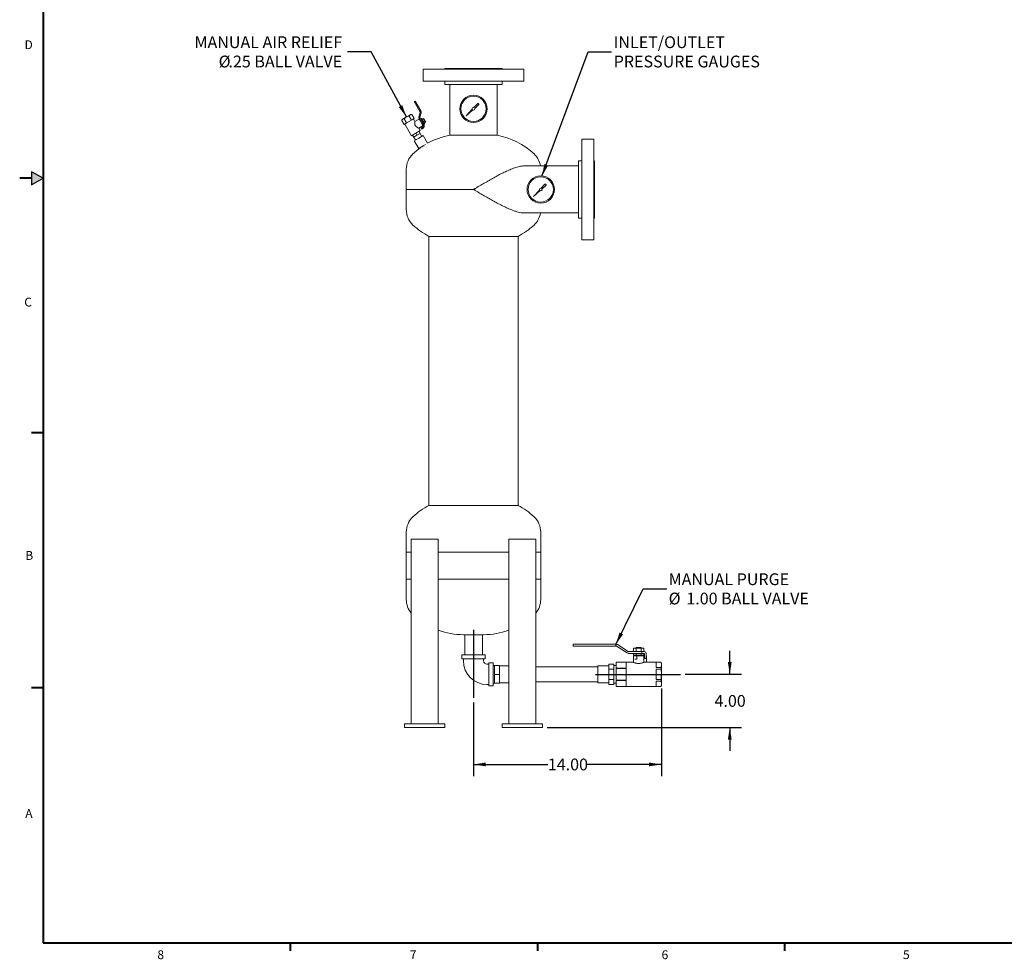
# Model space of a CAD drawing. Units: inches. Extents: x 3 to 261, y 2 to 203.
# Drawn here: x 3 to 129, y 3 to 123 of the extents above; entities that cross this region are included whole.
import ezdxf

# ---------------------------------------------------------------- set-up
doc = ezdxf.new("R2010")
doc.units = ezdxf.units.IN
doc.header["$LTSCALE"] = 12
doc.header["$MEASUREMENT"] = 0
doc.layers.add('BORDER', color=7, linetype='Continuous', lineweight=40)
doc.layers.add('DIMENSION', color=7, linetype='Continuous')
doc.layers.add('FORMAT', color=7, linetype='Continuous')
doc.styles.add('SLDTEXTSTYLE0', font='TXT', dxfattribs={"width": 0.75})
doc.dimstyles.new('SLDDIMSTYLE0', dxfattribs={"dimtxt": 1.5, "dimasz": 1.56, "dimexe": 0, "dimexo": 0.0625, "dimgap": 0.375, "dimtad": 0, "dimtih": 1, "dimtoh": 1, "dimlfac": 0.583333, "dimrnd": 1e-09, "dimzin": 4, "dimdsep": 46, "dimtxsty": 'SLDTEXTSTYLE0', "dimsah": 1, "dimcen": 0.09, "dimadec": 0, "dimazin": 1, "dimtfac": 1, "dimtmove": 0, "dimatfit": 0, "dimfxl": 0, "dimfrac": 2, "dimtolj": 1, "dimtzin": 12, "dimarcsym": 0})
doc.dimstyles.new('SLDDIMSTYLE1', dxfattribs={"dimtxt": 1.5, "dimasz": 1.56, "dimexe": 0, "dimexo": 0.0625, "dimgap": 0.375, "dimtad": 0, "dimtih": 1, "dimtoh": 1, "dimlfac": 0.583333, "dimrnd": 1e-09, "dimzin": 4, "dimdsep": 46, "dimtxsty": 'SLDTEXTSTYLE0', "dimsah": 1, "dimcen": 0.09, "dimadec": 0, "dimazin": 1, "dimtfac": 1, "dimtofl": 0, "dimtmove": 0, "dimatfit": 3, "dimfxl": 0, "dimfrac": 2, "dimtolj": 1, "dimtzin": 12, "dimarcsym": 0})
doc.dimstyles.new('SLDDIMSTYLE2', dxfattribs={"dimtxt": 0.18, "dimasz": 1.56, "dimexe": 0, "dimexo": 0.0625, "dimgap": 0, "dimtad": 0, "dimtih": 1, "dimtoh": 1, "dimdec": 0, "dimrnd": 1e-09, "dimzin": 0, "dimdsep": 46, "dimtxsty": 'Standard', "dimsah": 1, "dimcen": 0.09, "dimadec": 0, "dimazin": 0, "dimtfac": 1.56, "dimtdec": 0, "dimtofl": 0, "dimtmove": 0, "dimatfit": 3, "dimfxl": 0, "dimfrac": 2, "dimtolj": 1, "dimtzin": 0, "dimarcsym": 0})

# ---------------------------------------------------------------- blocks, each defined once
blk = doc.blocks.new('_D')
at = {"layer": 'DIMENSION'}
for p, q in [((93.81, 39.16), (93.81, 42.16)), ((88.13, 39.16), (95.31, 39.16)), ((70.52, 32.4), (95.31, 32.4)), ((93.81, 32.4), (93.81, 29.4))]:
    blk.add_line(p, q, dxfattribs=at)
for points in [[(93.81, 39.16), (94.05, 40.72), (93.57, 40.72)], [(93.81, 32.4), (93.57, 30.84), (94.05, 30.84)]]:
    blk.add_solid(points, dxfattribs=at)
at = {"layer": 'DIMENSION', "insert": (91.87, 36.52), "char_height": 1.5, "attachment_point": 1, "style": 'SLDTEXTSTYLE0'}
blk.add_mtext('4.00', dxfattribs=at)
blk = doc.blocks.new('_D_1')
at = {"layer": 'DIMENSION'}
for p, q in [((85.09, 37.35), (85.09, 26.17)), ((61.14, 35.55), (61.14, 26.17)), ((61.14, 27.67), (70.62, 27.67)), ((85.09, 27.67), (75.6, 27.67))]:
    blk.add_line(p, q, dxfattribs=at)
for points in [[(61.14, 27.67), (62.7, 27.43), (62.7, 27.91)], [(85.09, 27.67), (83.53, 27.91), (83.53, 27.43)]]:
    blk.add_solid(points, dxfattribs=at)
at = {"layer": 'DIMENSION', "insert": (70.62, 28.42), "char_height": 1.5, "attachment_point": 1, "style": 'SLDTEXTSTYLE0'}
blk.add_mtext('14.00', dxfattribs=at)
blk = doc.blocks.new('SW_NOTE_3')
at = {"layer": 'DIMENSION', "color": 0, "char_height": 1.5, "attachment_point": 1, "style": 'SLDTEXTSTYLE0'}
for s, insert in [('INLET/OUTLET', (0.27, 1.98)), ('PRESSURE GAUGES', (0.27, -0.48))]:
    blk.add_mtext(s, dxfattribs=dict(at, insert=insert))
blk = doc.blocks.new('SW_NOTE_4')
at = {"layer": 'DIMENSION', "color": 0, "char_height": 1.5, "attachment_point": 3, "style": 'SLDTEXTSTYLE0'}
for s, insert in [('MANUAL AIR RELIEF', (-0.69, 1.98)), ('%%c', (-14.92, -0.48)), ('.25 BALL VALVE', (-0.7, -0.48))]:
    blk.add_mtext(s, dxfattribs=dict(at, insert=insert))
blk = doc.blocks.new('SW_NOTE_5')
at = {"layer": 'DIMENSION', "color": 0, "char_height": 1.5, "attachment_point": 1, "style": 'SLDTEXTSTYLE0'}
for s, insert in [('MANUAL PURGE', (0.24, 1.99)), ('%%c', (0.24, -0.47)), ('1.00 BALL VALVE', (2.5, -0.47))]:
    blk.add_mtext(s, dxfattribs=dict(at, insert=insert))

msp = doc.modelspace()

# ---------------------------------------------------------------- hatches: boundary and pattern name
at = {"layer": 'FORMAT'}
msp.add_hatch(color=256, dxfattribs=at).paths.add_polyline_path([(4.787, 101.548), (6.275, 102.427), (4.787, 103.214)], flags=0)

# ---------------------------------------------------------------- linework, layer by layer
at = {"color": 7, "linetype": 'Continuous', "lineweight": 15}
for p, q in [((54.708, 116.291), (54.708, 114.787)), ((54.708, 116.291), (67.565, 116.291)), ((57.494, 116.398), (57.494, 116.291)), ((57.494, 116.398), (64.78, 116.398)), ((64.78, 116.291), (64.78, 116.398)), ((67.565, 114.787), (67.565, 116.291)), ((67.565, 114.787), (54.708, 114.787)), ((57.494, 114.787), (57.494, 114.358)), ((57.494, 114.358), (64.78, 114.358)), ((58.137, 114.358), (58.137, 107.884)), ((64.137, 107.884), (64.137, 114.358)), ((64.78, 114.358), (64.78, 114.787)), ((53.578, 112.176), (53.69, 112.24)), ((54.31, 110.908), (53.578, 112.176)), ((53.69, 112.24), (54.421, 110.972)), ((61.628, 111.898), (61.191, 111.414)), ((61.295, 111.31), (61.779, 111.746)), ((52.577, 110.224), (53.059, 110.502)), ((53.059, 110.502), (53.134, 110.545)), ((53.27, 110.509), (53.134, 110.545)), ((53.563, 110.001), (53.27, 110.509)), ((54.174, 110.206), (54.327, 110.778)), ((54.451, 110.745), (54.298, 110.172)), ((60.985, 111.186), (60.22, 110.339)), ((60.22, 110.339), (61.067, 111.103)), ((52.02, 109.903), (51.984, 109.767)), ((52.277, 109.259), (51.984, 109.767)), ((52.02, 109.903), (52.095, 109.946)), ((52.095, 109.946), (52.577, 110.224)), ((52.438, 109.352), (52.277, 109.259)), ((52.599, 109.445), (52.305, 109.952)), ((53.22, 107.824), (52.363, 109.309)), ((52.599, 109.445), (52.438, 109.352)), ((52.92, 109.63), (52.599, 109.445)), ((53.241, 109.816), (52.92, 109.63)), ((52.948, 110.324), (53.241, 109.816)), ((53.402, 109.909), (53.241, 109.816)), ((53.563, 110.001), (53.402, 109.909)), ((53.477, 109.952), (53.622, 109.699)), ((53.667, 109.622), (53.622, 109.699)), ((54.222, 109.946), (53.663, 109.624)), ((54.325, 109.768), (54.204, 109.978)), ((54.315, 110.042), (54.573, 109.595)), ((54.325, 109.768), (54.599, 109.294)), ((54.525, 110.022), (54.376, 109.937)), ((54.525, 110.022), (54.919, 109.339)), ((54.573, 109.595), (54.832, 109.148)), ((54.774, 110.019), (54.588, 109.912)), ((54.72, 109.084), (54.599, 109.294)), ((54.841, 109.904), (54.655, 109.796)), ((54.771, 109.254), (54.919, 109.339)), ((54.774, 110.019), (54.841, 109.904)), ((54.974, 109.672), (54.789, 109.565)), ((54.841, 109.904), (54.974, 109.672)), ((55.041, 109.556), (54.855, 109.449)), ((54.974, 109.672), (55.041, 109.556)), ((53.22, 107.824), (54.334, 108.467)), ((53.931, 107.878), (53.777, 108.146)), ((53.931, 107.878), (54.34, 108.114)), ((54.145, 108.794), (54.702, 109.115)), ((54.145, 108.794), (54.334, 108.467)), ((54.185, 108.381), (54.34, 108.114)), ((54.547, 107.739), (54.332, 108.11)), ((54.451, 108.779), (54.673, 108.908)), ((54.515, 108.668), (54.451, 108.779)), ((54.738, 108.797), (54.515, 108.668)), ((53.523, 107.643), (53.369, 107.91)), ((53.523, 107.643), (53.931, 107.878)), ((53.531, 107.647), (53.745, 107.276)), ((54.146, 107.507), (53.589, 107.186)), ((53.589, 107.186), (54.159, 106.199)), ((54.702, 107.829), (54.146, 107.507)), ((55.267, 106.852), (54.702, 107.829)), ((64.137, 107.884), (58.137, 107.884)), ((76.458, 107.398), (74.954, 107.398)), ((74.954, 94.541), (74.954, 107.398)), ((76.458, 107.398), (76.458, 94.541)), ((54.716, 106.52), (54.159, 106.199)), ((55.026, 106.699), (54.716, 106.52)), ((74.954, 104.613), (74.525, 104.613)), ((74.525, 104.613), (74.525, 97.327)), ((76.565, 104.613), (76.458, 104.613)), ((76.565, 104.613), (76.565, 97.327)), ((52.565, 103.541), (52.565, 100.97)), ((74.525, 103.97), (67.605, 103.97)), ((52.565, 100.97), (52.565, 98.398)), ((61.137, 100.97), (52.565, 100.97)), ((69.556, 100.9), (68.791, 100.053)), ((68.791, 100.053), (69.638, 100.818)), ((70.199, 101.612), (69.762, 101.128)), ((69.867, 101.024), (70.351, 101.461)), ((67.605, 97.97), (74.525, 97.97)), ((74.525, 97.327), (74.954, 97.327)), ((76.458, 97.327), (76.565, 97.327)), ((55.458, 94.984), (55.458, 60.698)), ((66.815, 94.984), (55.458, 94.984)), ((55.458, 94.984), (61.137, 94.984)), ((61.137, 94.984), (66.815, 94.984)), ((66.815, 60.698), (66.815, 94.984)), ((74.954, 94.541), (76.458, 94.541)), ((66.815, 60.698), (55.458, 60.698)), ((55.458, 60.698), (61.137, 60.698)), ((61.137, 60.698), (66.815, 60.698)), ((52.565, 57.284), (52.565, 54.713)), ((69.708, 54.713), (69.708, 57.284)), ((53.208, 56.398), (53.208, 32.827)), ((53.208, 56.398), (56.637, 56.398)), ((56.637, 56.398), (56.637, 32.827)), ((65.637, 56.398), (65.637, 32.827)), ((65.637, 56.398), (69.065, 56.398)), ((69.065, 56.398), (69.065, 32.827)), ((52.565, 54.713), (52.565, 51.284)), ((53.208, 54.713), (52.565, 54.713)), ((65.637, 54.713), (56.637, 54.713)), ((69.708, 54.713), (69.065, 54.713)), ((69.708, 51.284), (69.708, 54.713)), ((52.565, 51.284), (52.565, 48.713)), ((53.208, 51.284), (52.565, 51.284)), ((65.637, 51.284), (56.637, 51.284)), ((69.708, 51.284), (69.065, 51.284)), ((69.708, 48.713), (69.708, 51.284)), ((62.423, 44.213), (59.851, 44.213)), ((60.01, 44.213), (60.01, 41.641)), ((62.264, 41.641), (62.264, 44.213)), ((73.849, 42.799), (73.849, 42.97)), ((73.891, 43.013), (74.063, 43.013)), ((74.063, 42.756), (73.891, 42.756)), ((74.063, 43.013), (79.287, 43.013)), ((79.287, 42.756), (74.063, 42.756)), ((79.287, 43.013), (79.287, 42.97)), ((79.287, 42.991), (79.309, 42.991)), ((79.287, 42.97), (79.287, 42.799)), ((79.287, 42.799), (79.287, 42.756)), ((79.309, 42.777), (79.287, 42.777)), ((80.738, 41.885), (79.366, 42.76)), ((79.481, 42.941), (80.854, 42.065)), ((59.654, 41.641), (59.654, 41.127)), ((59.654, 41.641), (61.137, 41.641)), ((61.137, 41.641), (62.62, 41.641)), ((62.62, 41.127), (62.62, 41.641)), ((80.911, 42.049), (82.585, 42.049)), ((82.585, 41.834), (80.911, 41.834)), ((81.529, 42.049), (81.529, 42.477)), ((81.529, 42.477), (81.863, 42.477)), ((81.529, 41.62), (81.529, 41.834)), ((81.529, 41.62), (81.863, 41.62)), ((81.554, 41.513), (81.554, 40.738)), ((81.578, 41.513), (81.554, 41.513)), ((81.578, 41.513), (81.77, 41.513)), ((81.769, 41.62), (81.769, 41.513)), ((81.77, 41.513), (81.812, 41.513)), ((81.812, 41.513), (81.918, 41.513)), ((81.863, 42.049), (81.863, 42.477)), ((81.863, 42.477), (82.531, 42.477)), ((81.863, 41.62), (81.863, 41.834)), ((81.863, 41.62), (82.531, 41.62)), ((81.876, 42.584), (81.876, 42.477)), ((82.197, 42.584), (81.876, 42.584)), ((81.918, 41.513), (81.96, 41.513)), ((81.96, 41.513), (81.96, 41.127)), ((81.96, 41.513), (82.015, 41.513)), ((82.84, 41.513), (82.015, 41.513)), ((82.519, 42.584), (82.197, 42.584)), ((82.519, 42.477), (82.519, 42.584)), ((82.531, 42.049), (82.531, 42.477)), ((82.531, 42.477), (82.866, 42.477)), ((82.531, 41.62), (82.531, 41.834)), ((82.531, 41.62), (82.866, 41.62)), ((82.585, 41.834), (82.585, 42.049)), ((82.833, 42.049), (82.585, 42.049)), ((82.833, 41.834), (82.585, 41.834)), ((82.626, 41.513), (82.626, 41.62)), ((82.926, 42.049), (82.833, 42.049)), ((82.926, 41.834), (82.833, 41.834)), ((82.84, 40.74), (82.84, 41.513)), ((82.84, 41.513), (82.873, 41.513)), ((82.866, 42.049), (82.866, 42.477)), ((82.866, 41.62), (82.866, 41.834)), ((82.873, 41.513), (82.947, 41.513)), ((82.947, 41.191), (82.947, 41.813)), ((83.161, 41.813), (83.161, 41.191)), ((83.161, 41.513), (83.183, 41.513)), ((83.183, 40.737), (83.183, 41.513)), ((59.654, 41.127), (61.137, 41.127)), ((59.843, 41.127), (59.843, 40.87)), ((61.137, 41.127), (62.62, 41.127)), ((62.431, 40.87), (62.431, 41.127)), ((63.108, 40.45), (62.851, 40.45)), ((63.623, 40.639), (63.108, 40.639)), ((63.108, 40.639), (63.108, 37.673)), ((63.623, 40.639), (63.623, 37.673)), ((63.816, 40.283), (63.623, 40.283)), ((63.816, 39.719), (63.816, 40.283)), ((63.816, 40.283), (64.458, 40.283)), ((64.458, 39.156), (64.458, 40.283)), ((65.637, 40.227), (64.458, 40.227)), ((78.387, 40.227), (76.994, 40.227)), ((76.994, 39.156), (76.994, 40.227)), ((79.03, 40.457), (78.387, 40.457)), ((78.387, 40.457), (78.387, 39.807)), ((79.03, 40.457), (79.03, 40.132)), ((79.309, 40.283), (79.03, 40.283)), ((79.33, 40.699), (79.309, 40.51)), ((79.309, 40.329), (79.33, 40.698)), ((79.309, 40.329), (79.309, 40.51)), ((79.33, 39.96), (79.309, 40.329)), ((79.309, 39.156), (79.309, 40.329)), ((81.52, 40.699), (79.33, 40.699)), ((79.33, 40.698), (79.33, 40.699)), ((80.594, 40.698), (79.33, 40.698)), ((80.594, 39.96), (80.594, 40.698)), ((81.812, 41.084), (81.709, 41.084)), ((81.918, 41.084), (81.812, 41.084)), ((85.064, 40.699), (82.878, 40.699)), ((82.947, 41.191), (83.161, 41.191)), ((83.183, 40.737), (83.183, 40.733)), ((85.064, 40.694), (84.443, 40.694)), ((84.443, 40.694), (84.443, 40.03)), ((85.086, 40.549), (85.064, 40.699)), ((85.064, 40.694), (85.064, 40.699)), ((85.064, 40.694), (85.086, 40.362)), ((85.086, 40.362), (85.064, 40.03)), ((85.086, 40.362), (85.086, 40.549)), ((85.086, 39.156), (85.086, 40.362)), ((63.816, 39.156), (63.816, 39.719)), ((63.816, 39.156), (64.458, 39.156)), ((63.816, 38.592), (63.816, 39.156)), ((64.458, 38.029), (64.458, 39.156)), ((76.994, 40.124), (69.065, 40.124)), ((76.994, 38.084), (76.994, 39.156)), ((79.03, 39.807), (78.387, 39.807)), ((78.387, 39.807), (78.387, 38.505)), ((79.03, 40.132), (79.03, 39.807)), ((79.03, 39.807), (79.03, 39.156)), ((79.03, 39.156), (79.03, 38.505)), ((79.309, 39.156), (79.33, 39.894)), ((79.309, 37.983), (79.309, 39.156)), ((79.33, 39.894), (79.33, 39.96)), ((79.33, 39.96), (80.594, 39.96)), ((80.594, 39.894), (79.33, 39.894)), ((80.594, 38.417), (80.594, 39.894)), ((84.443, 40.03), (85.064, 40.03)), ((84.443, 39.819), (84.443, 38.492)), ((85.064, 39.819), (84.443, 39.819)), ((85.064, 39.819), (85.064, 40.03)), ((85.064, 39.819), (85.086, 39.156)), ((85.086, 37.95), (85.086, 39.156)), ((62.851, 37.861), (63.108, 37.861)), ((63.108, 37.673), (63.623, 37.673)), ((63.623, 38.029), (63.816, 38.029)), ((63.816, 38.029), (63.816, 38.592)), ((63.816, 38.029), (64.458, 38.029)), ((64.458, 38.084), (65.637, 38.084)), ((69.065, 38.187), (76.994, 38.187)), ((76.994, 38.084), (78.387, 38.084)), ((79.03, 38.505), (78.387, 38.505)), ((78.387, 38.505), (78.387, 37.854)), ((79.03, 37.854), (78.387, 37.854)), ((79.03, 38.505), (79.03, 38.18)), ((79.03, 38.18), (79.03, 37.854)), ((79.03, 38.029), (79.309, 38.029)), ((79.309, 37.983), (79.33, 38.352)), ((79.33, 37.613), (79.309, 37.983)), ((79.309, 37.801), (79.309, 37.983)), ((79.309, 37.801), (79.33, 37.613)), ((79.33, 38.352), (79.33, 38.417)), ((79.33, 38.417), (80.594, 38.417)), ((80.594, 38.352), (79.33, 38.352)), ((80.594, 37.613), (80.594, 38.352)), ((84.443, 38.492), (85.064, 38.492)), ((85.064, 38.281), (84.443, 38.281)), ((84.443, 38.281), (84.443, 37.618)), ((85.064, 38.281), (85.064, 38.492)), ((85.064, 38.281), (85.086, 37.95)), ((85.086, 37.95), (85.064, 37.618)), ((85.064, 37.613), (85.086, 37.763)), ((85.086, 37.763), (85.086, 37.95)), ((79.33, 37.613), (85.064, 37.613)), ((79.33, 37.613), (79.33, 37.613)), ((79.33, 37.613), (80.594, 37.613)), ((84.443, 37.618), (85.064, 37.618)), ((85.064, 37.613), (85.064, 37.618)), ((52.351, 32.827), (52.351, 32.398)), ((52.351, 32.827), (57.494, 32.827)), ((57.494, 32.827), (57.494, 32.398)), ((64.78, 32.827), (64.78, 32.398)), ((64.78, 32.827), (69.923, 32.827)), ((69.923, 32.827), (69.923, 32.398)), ((52.351, 32.398), (57.494, 32.398)), ((64.78, 32.398), (69.923, 32.398))]:
    msp.add_line(p, q, dxfattribs=at)
for centre, radius, start, end in [((61.137, 111.255), 1.744, 90, 270), ((61.137, 111.255), 1.744, 270, 90), ((61.137, 111.255), 1.609, 90, 270), ((61.137, 111.255), 1.609, 270, 90), ((61.707, 111.826), 0.107, 311.96026, 137.92337), ((54.162, 110.822), 0.171, 345, 30), ((54.162, 110.822), 0.3, 345, 30), ((61.137, 111.255), 0.168, 71.17193, 204.6748), ((61.137, 111.255), 0.168, 245.3252, 18.82807), ((54.464, 110.128), 0.3, 165, 210), ((54.464, 110.128), 0.171, 165, 210), ((54.609, 109.019), 0.129, 300, 30), ((54.609, 109.019), 0.257, 300, 30), ((59.851, 98.613), 9.429, 100.47568, 119.09345), ((62.423, 98.613), 9.429, 46.99713, 79.52432), ((55.255, 103.541), 2.689, 133.00287, 180), ((59.851, 98.613), 9.429, 124.28795, 133.00287), ((67.019, 103.541), 2.689, 9.1699, 46.99713), ((69.708, 100.97), 1.744, 90, 270), ((69.708, 100.97), 1.609, 90, 270), ((69.708, 100.97), 1.744, 270, 90), ((69.708, 100.97), 1.609, 270, 90), ((69.708, 100.97), 0.168, 71.17193, 204.6748), ((69.708, 100.97), 0.168, 245.3252, 18.82807), ((70.279, 101.54), 0.107, 311.96026, 137.92337), ((55.255, 98.398), 2.689, 180, 226.99713), ((67.019, 98.398), 2.689, 313.00287, 350.8301), ((59.851, 103.327), 9.429, 226.99713, 242.23093), ((62.423, 103.327), 9.429, 297.76907, 313.00287), ((59.851, 52.356), 9.429, 117.76907, 133.00287), ((62.423, 52.356), 9.429, 46.99713, 62.23093), ((55.255, 57.284), 2.689, 133.00287, 180), ((67.019, 57.284), 2.689, 0, 46.99713), ((55.255, 48.713), 2.689, 180, 220.45144), ((67.019, 48.713), 2.689, 319.54856, 0), ((59.851, 53.641), 9.429, 250.06773, 270), ((62.423, 53.641), 9.429, 270, 289.93227), ((73.891, 42.97), 0.0429, 90, 180), ((73.891, 42.799), 0.0429, 180, 270), ((79.309, 42.67), 0.321, 57.46125, 90), ((79.309, 42.67), 0.107, 57.46125, 90), ((80.911, 42.156), 0.321, 237.46125, 270), ((80.911, 42.156), 0.107, 237.46125, 270), ((82.926, 41.813), 0.236, 0, 90), ((82.926, 41.813), 0.0214, 0, 90), ((62.851, 40.87), 3.009, 180, 270), ((62.851, 40.87), 0.42, 180, 270), ((81.918, 41.127), 0.0429, 270, 0)]:
    msp.add_arc(centre, radius, start, end, dxfattribs=at)
for points, knots in [([(53.059, 110.502), (53.03, 110.476), (52.98, 110.432), (52.957, 110.354), (52.948, 110.324)], [0, 0, 0, 0, 0.6046355, 1, 1, 1, 1]), ([(53.27, 110.509), (53.236, 110.516), (53.168, 110.532), (53.099, 110.523), (53.066, 110.506), (53.059, 110.502)], [0, 0, 0, 0, 0.4323885, 0.8795612, 1, 1, 1, 1]), ([(52.095, 109.946), (52.065, 109.919), (52.016, 109.875), (51.993, 109.797), (51.984, 109.767)], [0, 0, 0, 0, 0.6046355, 1, 1, 1, 1]), ([(52.305, 109.952), (52.272, 109.96), (52.203, 109.975), (52.134, 109.966), (52.102, 109.949), (52.095, 109.946)], [0, 0, 0, 0, 0.4323885, 0.8795612, 1, 1, 1, 1]), ([(52.577, 110.224), (52.513, 110.178), (52.408, 110.101), (52.335, 109.995), (52.305, 109.952)], [0, 0, 0, 0, 0.6046355, 1, 1, 1, 1]), ([(52.948, 110.324), (52.893, 110.318), (52.78, 110.307), (52.655, 110.267), (52.591, 110.232), (52.577, 110.224)], [0, 0, 0, 0, 0.4323885, 0.8795612, 1, 1, 1, 1]), ([(54.145, 108.794), (54.142, 108.795), (54.136, 108.798), (54.082, 108.821), (53.991, 108.865), (53.878, 108.931), (53.779, 109.014), (53.707, 109.112), (53.665, 109.225), (53.649, 109.358), (53.652, 109.492), (53.661, 109.588), (53.666, 109.629), (53.665, 109.622), (53.665, 109.621)], [0, 0, 0, 0, 0.06989865, 0.15294711, 0.24579536, 0.35697218, 0.44234532, 0.50027136, 0.58540775, 0.66970836, 0.77151356, 0.89348469, 0.97891662, 1, 1, 1, 1]), ([(54.748, 106.539), (54.735, 106.53), (54.703, 106.509), (54.649, 106.474), (54.596, 106.44), (54.558, 106.415), (54.538, 106.402), (54.539, 106.402), (54.54, 106.403)], [0, 0, 0, 0, 0.1246424, 0.3178326, 0.5110513, 0.704116, 0.8969018, 1, 1, 1, 1]), ([(65.914, 103.541), (65.726, 103.465), (65.536, 103.382), (65.153, 103.206), (64.959, 103.113), (64.57, 102.918), (64.373, 102.816), (64.075, 102.657), (63.976, 102.604), (63.775, 102.494), (63.674, 102.439), (63.17, 102.159), (62.766, 101.927), (62.158, 101.572), (61.954, 101.453), (61.649, 101.272), (61.547, 101.212), (61.393, 101.121), (61.316, 101.076), (61.227, 101.023), (61.188, 101), (61.162, 100.985), (61.15, 100.977), (61.137, 100.97)], [0, 0, 0, 0, 0.125, 0.125, 0.25, 0.25, 0.375, 0.375, 0.4375, 0.4375, 0.5, 0.5, 0.75, 0.75, 0.875, 0.875, 0.9375, 0.9375, 0.96875, 0.984375, 0.9921875, 0.9921875, 1, 1, 1, 1]), ([(67.604, 103.968), (67.531, 103.967), (67.373, 103.964), (67.116, 103.926), (66.836, 103.863), (66.54, 103.775), (66.234, 103.668), (66.021, 103.584), (65.914, 103.541)], [0, 0, 0, 0, 0.1420123, 0.3070861, 0.4785803, 0.6500883, 0.8250391, 1, 1, 1, 1]), ([(65.914, 98.398), (65.726, 98.474), (65.536, 98.557), (65.153, 98.733), (64.959, 98.827), (64.57, 99.022), (64.373, 99.124), (64.075, 99.282), (63.976, 99.336), (63.775, 99.445), (63.674, 99.501), (63.17, 99.781), (62.766, 100.013), (62.158, 100.367), (61.954, 100.487), (61.649, 100.667), (61.547, 100.727), (61.393, 100.818), (61.316, 100.864), (61.227, 100.917), (61.188, 100.939), (61.162, 100.955), (61.15, 100.962), (61.137, 100.97)], [0, 0, 0, 0, 0.125, 0.125, 0.25, 0.25, 0.375, 0.375, 0.4375, 0.4375, 0.5, 0.5, 0.75, 0.75, 0.875, 0.875, 0.9375, 0.9375, 0.96875, 0.984375, 0.9921875, 0.9921875, 1, 1, 1, 1]), ([(65.914, 98.398), (66.042, 98.348), (66.296, 98.247), (66.665, 98.124), (67.024, 98.029), (67.334, 97.982), (67.526, 97.966), (67.602, 97.97), (67.605, 97.97)], [0, 0, 0, 0, 0.2091629, 0.4183045, 0.6337253, 0.8491065, 0.9941568, 1, 1, 1, 1]), ([(82.878, 40.697), (82.88, 40.697), (82.886, 40.7), (82.839, 40.68), (82.728, 40.638), (82.554, 40.585), (82.335, 40.547), (82.106, 40.544), (81.897, 40.573), (81.715, 40.621), (81.579, 40.67), (81.51, 40.699), (81.518, 40.696), (81.52, 40.695)], [0, 0, 0, 0, 0.0236022, 0.120499, 0.2195807, 0.3270024, 0.4391797, 0.5439631, 0.6411879, 0.7421506, 0.8511191, 0.9597118, 1, 1, 1, 1]), ([(81.554, 40.739), (81.553, 40.735), (81.552, 40.725), (81.546, 40.715), (81.54, 40.71), (81.539, 40.709)], [0, 0, 0, 0, 0.353071, 0.837787, 1, 1, 1, 1]), ([(82.857, 40.707), (82.857, 40.708), (82.852, 40.71), (82.845, 40.72), (82.84, 40.731), (82.84, 40.738), (82.84, 40.74)], [0, 0, 0, 0, 0.0477202, 0.4523008, 0.86233, 1, 1, 1, 1]), ([(83.206, 40.699), (83.203, 40.7), (83.196, 40.703), (83.189, 40.711), (83.184, 40.722), (83.183, 40.73), (83.183, 40.733)], [0, 0, 0, 0, 0.2578819, 0.5643864, 0.7816922, 1, 1, 1, 1]), ([(79.33, 38.417), (79.327, 38.479), (79.314, 38.725), (79.311, 38.971), (79.309, 39.156)], [0, 0, 0, 0, 0.2502753, 1, 1, 1, 1]), ([(85.086, 39.156), (85.083, 38.99), (85.08, 38.768), (85.067, 38.547), (85.064, 38.492)], [0, 0, 0, 0, 0.7496591, 1, 1, 1, 1])]:
    msp.add_open_spline(points, degree=3, knots=knots, dxfattribs=at)
at = {"layer": 'BORDER'}
for p, q in [((6.275, 199.927), (6.275, 4.927)), ((4.787, 102.427), (3.275, 102.427)), ((6.275, 69.931), (4.775, 69.931)), ((6.275, 37.435), (4.775, 37.435)), ((6.275, 4.927), (258.275, 4.927)), ((37.775, 4.927), (37.775, 3.91)), ((69.275, 4.927), (69.275, 3.91)), ((100.775, 4.927), (100.775, 3.91))]:
    msp.add_line(p, q, dxfattribs=at)
at = {"layer": 'DIMENSION'}
for p, q in [((61.137, 44.828), (61.137, 36.155)), ((76.675, 39.156), (87.531, 39.156))]:
    msp.add_line(p, q, dxfattribs=at)
at = {"layer": 'FORMAT'}
for p, q in [((4.787, 103.214), (4.787, 101.548)), ((6.275, 102.427), (4.787, 103.214)), ((4.787, 101.548), (6.275, 102.427))]:
    msp.add_line(p, q, dxfattribs=at)

# ---------------------------------------------------------------- block references
at = {"layer": 'DIMENSION'}
for name, p in [('SW_NOTE_3', (78.744, 118.51)), ('SW_NOTE_4', (45.082, 118.51)), ('SW_NOTE_5', (85.778, 50.042))]:
    msp.add_blockref(name, p, dxfattribs=at)

# ---------------------------------------------------------------- texts
at = {"layer": 'BORDER', "color": 7, "char_height": 1.125, "attachment_point": 1, "style": 'SLDTEXTSTYLE0'}
for s, insert in [('D', (3.889, 119.982)), ('C', (3.855, 87.171)), ('B', (3.988, 54.875)), ('A', (3.982, 21.988)), ('8', (20.829, 3.975)), ('7', (53.022, 3.981)), ('6', (85.12, 3.975)), ('5', (115.897, 3.984))]:
    msp.add_mtext(s, dxfattribs=dict(at, insert=insert))

# ---------------------------------------------------------------- dimensions: what is measured, and where the dimension line sits
at = {"layer": 'DIMENSION'}
dim = msp.add_linear_dim(base=(93.812, 32.398), p1=(87.531, 39.156), p2=(69.923, 32.398), angle=90, dimstyle='SLDDIMSTYLE0', dxfattribs=at)
dim.commit()
dim.dimension.update_dxf_attribs({"geometry": '_D', "text_midpoint": (93.812, 35.777), "dimtype": 160})
dim = msp.add_linear_dim(base=(61.137, 27.674), p1=(85.086, 37.95), p2=(61.137, 36.155), dimstyle='SLDDIMSTYLE1', dxfattribs=at)
dim.commit()
dim.dimension.update_dxf_attribs({"geometry": '_D_1', "text_midpoint": (73.111, 27.674), "dimtype": 160})

# ---------------------------------------------------------------- leaders
for points in [[(52.577, 110.224), (48.082, 118.51), (45.082, 118.51)], [(69.867, 102.655), (75.744, 118.51), (78.744, 118.51)], [(79.287, 42.97), (82.778, 50.042), (85.778, 50.042)]]:
    msp.add_leader(points, dimstyle='SLDDIMSTYLE2', dxfattribs=at)

doc.saveas('drawing.dxf')
